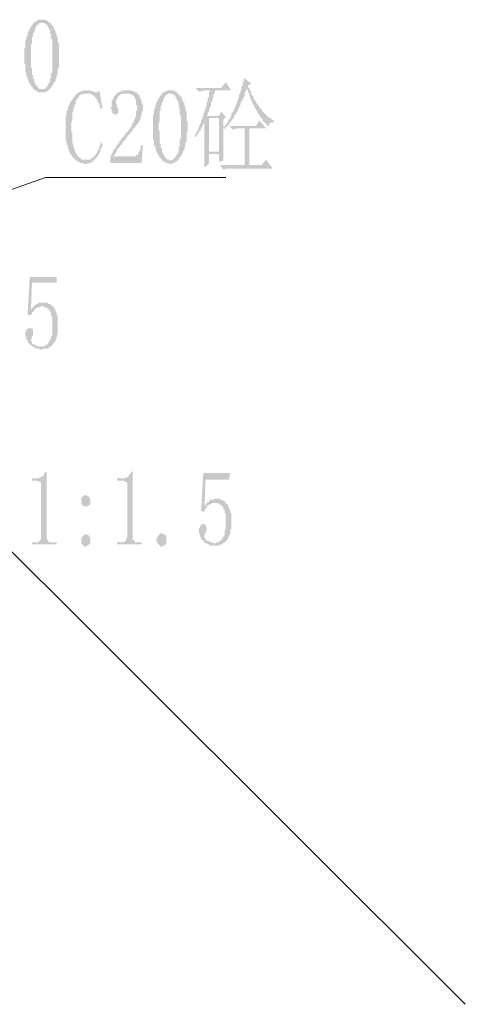
# Paper-space layout 'Layout1' of a CAD drawing. Extents: x 326 to 5490, y -462 to 203.
# Drawn here: x 5236 to 5253, y -297 to -259 of the extents above; entities that cross this region are included whole.
import ezdxf

# ---------------------------------------------------------------- set-up
doc = ezdxf.new("R2010")
doc.units = 0
doc.header["$LTSCALE"] = 2
doc.layers.get('0').update_dxf_attribs({"linetype": 'CONTINUOUS'})

psp = doc.layouts.get("Layout1")

# ---------------------------------------------------------------- hatches: boundary and pattern name
h = psp.add_hatch(color=5)
h.paths.add_polyline_path([(5236.80746, -259.44228), (5236.76513, -259.44228), (5236.72279, -259.44228), (5236.68046, -259.48461), (5236.63813, -259.48461), (5236.63813, -259.52695), (5236.59579, -259.52695), (5236.59579, -259.56928), (5236.55346, -259.61161), (5236.55346, -259.65395), (5236.55346, -259.69628), (5236.51113, -259.73861), (5236.51113, -259.78095), (5236.46879, -259.82328), (5236.46879, -259.86561), (5236.46879, -259.90795), (5236.46879, -259.95028), (5236.42646, -259.99261), (5236.42646, -260.03495), (5236.42646, -260.07728), (5236.42646, -260.11961), (5236.42646, -260.16195), (5236.42646, -260.20428), (5236.38413, -260.24661), (5236.38413, -260.28895), (5236.38413, -260.33128), (5236.38413, -260.37361), (5236.38413, -260.41595), (5236.38413, -260.45828), (5236.38413, -260.54295), (5236.38413, -260.58528), (5236.38413, -260.62761), (5236.38413, -260.66995), (5236.38413, -260.75461), (5236.38413, -260.79695), (5236.38413, -260.83928), (5236.38413, -260.88161), (5236.38413, -260.92395), (5236.38413, -260.96628), (5236.38413, -261.00861), (5236.38413, -261.05095), (5236.38413, -261.09328), (5236.38413, -261.13561), (5236.42646, -261.17795), (5236.42646, -261.22028), (5236.42646, -261.26261), (5236.42646, -261.30495), (5236.42646, -261.34728), (5236.42646, -261.38961), (5236.46879, -261.43195), (5236.46879, -261.47428), (5236.46879, -261.51661), (5236.46879, -261.55895), (5236.51113, -261.55895), (5236.51113, -261.60128), (5236.51113, -261.68595), (5236.55346, -261.72828), (5236.55346, -261.77061), (5236.59579, -261.77061), (5236.59579, -261.81295), (5236.63813, -261.85528), (5236.68046, -261.89761), (5236.72279, -261.93995), (5236.76513, -261.93995), (5236.80746, -261.93995), (5236.84979, -261.93995), (5236.89213, -261.93995), (5236.93446, -261.89761), (5236.97679, -261.85528), (5237.01913, -261.81295), (5237.01913, -261.77061), (5237.06146, -261.72828), (5237.10379, -261.68595), (5237.10379, -261.60128), (5237.10379, -261.55895), (5237.14613, -261.51661), (5237.14613, -261.47428), (5237.14613, -261.43195), (5237.14613, -261.38961), (5237.14613, -261.34728), (5237.18846, -261.30495), (5237.18846, -261.26261), (5237.18846, -261.22028), (5237.18846, -261.17795), (5237.18846, -261.13561), (5237.18846, -261.09328), (5237.18846, -261.05095), (5237.18846, -261.00861), (5237.18846, -260.96628), (5237.18846, -260.92395), (5237.18846, -260.83928), (5237.18846, -260.79695), (5237.18846, -260.75461), (5237.18846, -260.71228), (5237.18846, -260.66995), (5237.18846, -260.62761), (5237.18846, -260.58528), (5237.18846, -260.54295), (5237.18846, -260.50061), (5237.18846, -260.45828), (5237.18846, -260.41595), (5237.18846, -260.37361), (5237.18846, -260.33128), (5237.18846, -260.28895), (5237.18846, -260.24661), (5237.18846, -260.20428), (5237.18846, -260.16195), (5237.18846, -260.11961), (5237.18846, -260.07728), (5237.14613, -260.03495), (5237.14613, -259.99261), (5237.14613, -259.95028), (5237.14613, -259.90795), (5237.14613, -259.86561), (5237.10379, -259.82328), (5237.10379, -259.78095), (5237.10379, -259.69628), (5237.06146, -259.65395), (5237.06146, -259.61161), (5237.01913, -259.56928), (5237.01913, -259.52695), (5236.97679, -259.52695), (5236.97679, -259.48461), (5236.93446, -259.48461), (5236.89213, -259.44228), (5236.84979, -259.44228)])
h.paths.add_polyline_path([(5236.80746, -262.06695), (5236.76513, -262.06695), (5236.72279, -262.06695), (5236.68046, -262.06695), (5236.63813, -262.06695), (5236.63813, -262.02461), (5236.59579, -262.02461), (5236.55346, -261.98228), (5236.51113, -261.98228), (5236.51113, -261.93995), (5236.46879, -261.93995), (5236.46879, -261.89761), (5236.42646, -261.85528), (5236.38413, -261.81295), (5236.38413, -261.77061), (5236.34179, -261.72828), (5236.29946, -261.68595), (5236.29946, -261.64361), (5236.29946, -261.60128), (5236.25713, -261.55895), (5236.25713, -261.51661), (5236.21479, -261.47428), (5236.21479, -261.43195), (5236.21479, -261.38961), (5236.21479, -261.34728), (5236.17246, -261.30495), (5236.17246, -261.26261), (5236.17246, -261.22028), (5236.17246, -261.17795), (5236.17246, -261.13561), (5236.17246, -261.09328), (5236.17246, -261.05095), (5236.17246, -261.00861), (5236.13013, -260.96628), (5236.13013, -260.92395), (5236.13013, -260.88161), (5236.13013, -260.83928), (5236.13013, -260.75461), (5236.13013, -260.71228), (5236.13013, -260.66995), (5236.13013, -260.62761), (5236.13013, -260.58528), (5236.13013, -260.54295), (5236.13013, -260.50061), (5236.13013, -260.45828), (5236.13013, -260.41595), (5236.17246, -260.37361), (5236.17246, -260.33128), (5236.17246, -260.28895), (5236.17246, -260.24661), (5236.17246, -260.20428), (5236.17246, -260.16195), (5236.17246, -260.11961), (5236.21479, -260.07728), (5236.21479, -260.03495), (5236.21479, -259.99261), (5236.21479, -259.95028), (5236.25713, -259.90795), (5236.25713, -259.86561), (5236.25713, -259.82328), (5236.29946, -259.78095), (5236.29946, -259.73861), (5236.29946, -259.69628), (5236.34179, -259.69628), (5236.34179, -259.65395), (5236.38413, -259.61161), (5236.38413, -259.56928), (5236.42646, -259.52695), (5236.46879, -259.48461), (5236.46879, -259.44228), (5236.51113, -259.44228), (5236.51113, -259.39995), (5236.55346, -259.39995), (5236.59579, -259.35761), (5236.63813, -259.35761), (5236.63813, -259.31528), (5236.68046, -259.31528), (5236.72279, -259.31528), (5236.76513, -259.31528), (5236.80746, -259.31528), (5236.84979, -259.31528), (5236.89213, -259.31528), (5236.93446, -259.31528), (5236.97679, -259.35761), (5237.01913, -259.35761), (5237.06146, -259.39995), (5237.10379, -259.44228), (5237.14613, -259.44228), (5237.14613, -259.48461), (5237.18846, -259.52695), (5237.23079, -259.56928), (5237.23079, -259.61161), (5237.27313, -259.65395), (5237.27313, -259.69628), (5237.31546, -259.73861), (5237.31546, -259.78095), (5237.31546, -259.82328), (5237.35779, -259.86561), (5237.35779, -259.90795), (5237.35779, -259.95028), (5237.40013, -259.99261), (5237.40013, -260.03495), (5237.40013, -260.07728), (5237.40013, -260.11961), (5237.40013, -260.16195), (5237.44246, -260.20428), (5237.44246, -260.24661), (5237.44246, -260.28895), (5237.44246, -260.33128), (5237.44246, -260.37361), (5237.44246, -260.41595), (5237.44246, -260.50061), (5237.44246, -260.54295), (5237.44246, -260.58528), (5237.44246, -260.62761), (5237.44246, -260.66995), (5237.44246, -260.71228), (5237.44246, -260.79695), (5237.44246, -260.83928), (5237.44246, -260.88161), (5237.44246, -260.92395), (5237.44246, -260.96628), (5237.44246, -261.00861), (5237.44246, -261.05095), (5237.44246, -261.09328), (5237.44246, -261.13561), (5237.40013, -261.17795), (5237.40013, -261.22028), (5237.40013, -261.26261), (5237.40013, -261.30495), (5237.40013, -261.34728), (5237.40013, -261.38961), (5237.35779, -261.38961), (5237.35779, -261.43195), (5237.35779, -261.47428), (5237.35779, -261.51661), (5237.31546, -261.55895), (5237.31546, -261.60128), (5237.31546, -261.64361), (5237.27313, -261.68595), (5237.23079, -261.72828), (5237.23079, -261.77061), (5237.18846, -261.81295), (5237.18846, -261.85528), (5237.14613, -261.85528), (5237.14613, -261.89761), (5237.10379, -261.93995), (5237.06146, -261.98228), (5237.01913, -262.02461), (5236.97679, -262.02461), (5236.93446, -262.06695), (5236.89213, -262.06695), (5236.84979, -262.06695)])
h = psp.add_hatch(color=5)
h.paths.add_polyline_path([(5244.42746, -261.51661), (5244.72379, -261.72828), (5244.59679, -261.81295), (5244.59679, -261.85528), (5244.63913, -261.89761), (5244.63913, -261.93995), (5244.68146, -261.98228), (5244.68146, -262.02461), (5244.72379, -262.06695), (5244.72379, -262.10928), (5244.72379, -262.15161), (5244.76613, -262.19395), (5244.80846, -262.23628), (5244.80846, -262.27861), (5244.80846, -262.32095), (5244.85079, -262.36328), (5244.89313, -262.40561), (5244.89313, -262.44795), (5244.93546, -262.49028), (5244.97779, -262.53261), (5244.97779, -262.57495), (5245.02013, -262.57495), (5245.02013, -262.61728), (5245.02013, -262.65961), (5245.06246, -262.65961), (5245.10479, -262.70195), (5245.10479, -262.74428), (5245.14713, -262.78661), (5245.18946, -262.82895), (5245.23179, -262.87128), (5245.27413, -262.91361), (5245.31646, -262.95595), (5245.35879, -262.99828), (5245.40113, -263.04061), (5245.44346, -263.04061), (5245.48579, -263.08295), (5245.52813, -263.12528), (5245.57046, -263.12528), (5245.57046, -263.16761), (5245.52813, -263.20995), (5245.48579, -263.20995), (5245.44346, -263.20995), (5245.44346, -263.25228), (5245.40113, -263.25228), (5245.40113, -263.29461), (5245.35879, -263.29461), (5245.35879, -263.33695), (5245.31646, -263.33695), (5245.31646, -263.29461), (5245.27413, -263.25228), (5245.23179, -263.20995), (5245.18946, -263.16761), (5245.14713, -263.12528), (5245.14713, -263.08295), (5245.10479, -263.04061), (5245.06246, -262.99828), (5245.06246, -262.95595), (5245.02013, -262.95595), (5245.02013, -262.91361), (5244.97779, -262.87128), (5244.97779, -262.82895), (5244.93546, -262.82895), (5244.93546, -262.78661), (5244.93546, -262.74428), (5244.89313, -262.74428), (5244.89313, -262.70195), (5244.85079, -262.65961), (5244.85079, -262.61728), (5244.80846, -262.57495), (5244.80846, -262.53261), (5244.76613, -262.49028), (5244.76613, -262.44795), (5244.72379, -262.40561), (5244.72379, -262.36328), (5244.68146, -262.32095), (5244.68146, -262.27861), (5244.68146, -262.23628), (5244.63913, -262.19395), (5244.63913, -262.15161), (5244.63913, -262.10928), (5244.59679, -262.06695), (5244.59679, -262.02461), (5244.59679, -261.98228), (5244.55446, -261.93995), (5244.55446, -261.89761), (5244.55446, -261.93995), (5244.51213, -261.98228), (5244.51213, -262.02461), (5244.46979, -262.06695), (5244.46979, -262.10928), (5244.46979, -262.19395), (5244.42746, -262.23628), (5244.42746, -262.27861), (5244.38513, -262.32095), (5244.38513, -262.36328), (5244.34279, -262.40561), (5244.34279, -262.44795), (5244.30046, -262.49028), (5244.30046, -262.53261), (5244.30046, -262.57495), (5244.25813, -262.61728), (5244.25813, -262.65961), (5244.21579, -262.70195), (5244.21579, -262.74428), (5244.17346, -262.78661), (5244.17346, -262.82895), (5244.13113, -262.87128), (5244.08879, -262.91361), (5244.08879, -262.95595), (5244.04646, -262.99828), (5244.04646, -263.04061), (5244.00413, -263.08295), (5243.96179, -263.12528), (5243.96179, -263.16761), (5243.91946, -263.16761), (5243.91946, -263.20995), (5243.87713, -263.25228), (5243.87713, -263.29461), (5243.83479, -263.29461), (5243.83479, -263.33695), (5243.79246, -263.33695), (5243.79246, -263.37928), (5243.75013, -263.37928), (5243.75013, -263.42161), (5243.70779, -263.42161), (5243.70779, -263.46395), (5243.66546, -263.42161), (5243.66546, -263.37928), (5243.70779, -263.37928), (5243.70779, -263.33695), (5243.75013, -263.29461), (5243.79246, -263.25228), (5243.79246, -263.20995), (5243.83479, -263.20995), (5243.83479, -263.16761), (5243.83479, -263.12528), (5243.87713, -263.08295), (5243.91946, -263.04061), (5243.91946, -262.99828), (5243.96179, -262.95595), (5243.96179, -262.91361), (5243.96179, -262.87128), (5244.00413, -262.82895), (5244.04646, -262.78661), (5244.04646, -262.74428), (5244.08879, -262.70195), (5244.08879, -262.65961), (5244.08879, -262.61728), (5244.13113, -262.61728), (5244.13113, -262.57495), (5244.13113, -262.53261), (5244.17346, -262.49028), (5244.17346, -262.44795), (5244.17346, -262.40561), (5244.21579, -262.36328), (5244.21579, -262.32095), (5244.21579, -262.27861), (5244.25813, -262.23628), (5244.25813, -262.19395), (5244.25813, -262.15161), (5244.30046, -262.10928), (5244.30046, -262.06695), (5244.30046, -262.02461), (5244.34279, -261.98228), (5244.34279, -261.93995), (5244.34279, -261.89761), (5244.34279, -261.85528), (5244.38513, -261.81295), (5244.38513, -261.77061), (5244.38513, -261.72828), (5244.38513, -261.68595), (5244.42746, -261.68595), (5244.42746, -261.64361), (5244.42746, -261.60128)])
h.paths.add_polyline_path([(5243.87713, -263.33695), (5244.89313, -263.33695), (5245.02013, -263.12528), (5245.27413, -263.42161), (5244.63913, -263.42161), (5244.63913, -264.81861), (5245.10479, -264.81861), (5245.27413, -264.60695), (5245.52813, -264.94561), (5243.96179, -264.94561), (5243.91946, -264.94561), (5243.87713, -264.94561), (5243.83479, -264.94561), (5243.79246, -264.94561), (5243.75013, -264.94561), (5243.70779, -264.98795), (5243.66546, -264.98795), (5243.53846, -264.81861), (5244.46979, -264.81861), (5244.46979, -263.42161), (5244.30046, -263.42161), (5244.25813, -263.42161), (5244.21579, -263.42161), (5244.17346, -263.42161), (5244.13113, -263.42161), (5244.08879, -263.46395), (5244.04646, -263.46395), (5244.00413, -263.46395)])
h.paths.add_polyline_path([(5243.66546, -263.08295), (5243.66546, -263.16761), (5243.66546, -263.20995), (5243.66546, -263.25228), (5243.66546, -263.29461), (5243.66546, -263.37928), (5243.66546, -263.42161), (5243.66546, -263.46395), (5243.66546, -263.50628), (5243.66546, -263.54861), (5243.66546, -263.63328), (5243.66546, -263.67561), (5243.66546, -263.71795), (5243.66546, -263.76028), (5243.66546, -263.80261), (5243.66546, -263.84495), (5243.66546, -263.88728), (5243.66546, -263.92961), (5243.66546, -263.97195), (5243.66546, -264.01428), (5243.66546, -264.05661), (5243.66546, -264.09895), (5243.66546, -264.14128), (5243.66546, -264.18361), (5243.66546, -264.22595), (5243.66546, -264.26828), (5243.66546, -264.31061), (5243.66546, -264.35295), (5243.66546, -264.39528), (5243.66546, -264.43761), (5243.66546, -264.47995), (5243.66546, -264.52228), (5243.66546, -264.56461), (5243.66546, -264.60695), (5243.66546, -264.64928), (5243.49613, -264.69161), (5243.49613, -264.39528), (5243.11513, -264.39528), (5243.11513, -264.77628), (5242.94579, -264.90328), (5242.94579, -264.86095), (5242.94579, -264.81861), (5242.94579, -264.77628), (5242.94579, -264.73395), (5242.94579, -264.69161), (5242.94579, -264.64928), (5242.94579, -264.60695), (5242.94579, -264.56461), (5242.94579, -264.52228), (5242.94579, -264.47995), (5242.94579, -264.43761), (5242.94579, -264.39528), (5242.94579, -264.35295), (5242.94579, -264.31061), (5242.94579, -264.26828), (5242.94579, -264.22595), (5242.94579, -264.18361), (5242.94579, -264.14128), (5242.94579, -264.09895), (5242.94579, -264.05661), (5242.94579, -264.01428), (5242.94579, -263.97195), (5242.94579, -263.92961), (5242.94579, -263.88728), (5242.94579, -263.84495), (5242.94579, -263.80261), (5242.94579, -263.71795), (5242.94579, -263.67561), (5242.94579, -263.63328), (5242.94579, -263.54861), (5242.94579, -263.50628), (5242.94579, -263.46395), (5242.94579, -263.37928), (5242.94579, -263.33695), (5242.94579, -263.29461), (5242.94579, -263.20995), (5242.94579, -263.16761), (5242.94579, -263.20995), (5242.90346, -263.25228), (5242.90346, -263.29461), (5242.86113, -263.33695), (5242.86113, -263.37928), (5242.81879, -263.42161), (5242.81879, -263.46395), (5242.77646, -263.50628), (5242.73413, -263.54861), (5242.73413, -263.59095), (5242.69179, -263.63328), (5242.64946, -263.67561), (5242.64946, -263.71795), (5242.60713, -263.76028), (5242.56479, -263.71795), (5242.60713, -263.67561), (5242.60713, -263.63328), (5242.64946, -263.59095), (5242.64946, -263.54861), (5242.69179, -263.50628), (5242.69179, -263.46395), (5242.73413, -263.42161), (5242.73413, -263.37928), (5242.73413, -263.33695), (5242.77646, -263.29461), (5242.77646, -263.25228), (5242.81879, -263.20995), (5242.81879, -263.16761), (5242.81879, -263.12528), (5242.86113, -263.08295), (5242.86113, -263.04061), (5242.86113, -262.99828), (5242.90346, -262.95595), (5242.90346, -262.91361), (5242.90346, -262.87128), (5242.94579, -262.82895), (5242.94579, -262.78661), (5242.94579, -262.74428), (5242.98813, -262.70195), (5242.98813, -262.65961), (5242.98813, -262.61728), (5243.03046, -262.57495), (5243.03046, -262.53261), (5243.03046, -262.49028), (5243.03046, -262.44795), (5243.07279, -262.40561), (5243.07279, -262.36328), (5243.07279, -262.32095), (5243.07279, -262.27861), (5243.11513, -262.23628), (5243.11513, -262.19395), (5243.11513, -262.15161), (5243.11513, -262.10928), (5243.11513, -262.06695), (5243.15746, -262.02461), (5243.15746, -261.98228), (5243.03046, -261.98228), (5242.98813, -261.98228), (5242.94579, -261.98228), (5242.90346, -261.98228), (5242.90346, -262.02461), (5242.86113, -262.02461), (5242.81879, -262.02461), (5242.77646, -262.02461), (5242.73413, -262.02461), (5242.60713, -261.89761), (5243.58079, -261.89761), (5243.75013, -261.68595), (5243.96179, -261.98228), (5243.36913, -261.98228), (5243.32679, -262.06695), (5243.32679, -262.10928), (5243.28446, -262.15161), (5243.28446, -262.19395), (5243.28446, -262.27861), (5243.24213, -262.32095), (5243.24213, -262.36328), (5243.24213, -262.40561), (5243.19979, -262.44795), (5243.19979, -262.49028), (5243.19979, -262.53261), (5243.19979, -262.57495), (5243.15746, -262.61728), (5243.15746, -262.65961), (5243.11513, -262.70195), (5243.11513, -262.74428), (5243.11513, -262.78661), (5243.07279, -262.82895), (5243.07279, -262.87128), (5243.07279, -262.91361), (5243.03046, -262.95595), (5243.49613, -262.95595), (5243.58079, -262.78661), (5243.75013, -262.99828)])
h.paths.add_polyline_path([(5243.11513, -263.04061), (5243.11513, -264.31061), (5243.49613, -264.31061), (5243.49613, -263.04061)])
h = psp.add_hatch(color=5)
h.dxf.hatch_style = 2
h.paths.add_polyline_path([(5238.45846, -264.77628), (5238.41613, -264.77628), (5238.37379, -264.77628), (5238.37379, -264.73395), (5238.33146, -264.73395), (5238.28913, -264.73395), (5238.24679, -264.73395), (5238.20446, -264.69161), (5238.16213, -264.69161), (5238.11979, -264.64928), (5238.07746, -264.64928), (5238.07746, -264.60695), (5238.03513, -264.60695), (5238.03513, -264.56461), (5237.99279, -264.56461), (5237.99279, -264.52228), (5237.95046, -264.52228), (5237.95046, -264.47995), (5237.90813, -264.43761), (5237.86579, -264.39528), (5237.86579, -264.35295), (5237.82346, -264.31061), (5237.82346, -264.26828), (5237.82346, -264.22595), (5237.78113, -264.18361), (5237.78113, -264.14128), (5237.78113, -264.09895), (5237.73879, -264.05661), (5237.73879, -264.01428), (5237.73879, -263.97195), (5237.73879, -263.92961), (5237.69646, -263.88728), (5237.69646, -263.84495), (5237.69646, -263.80261), (5237.69646, -263.76028), (5237.69646, -263.71795), (5237.69646, -263.63328), (5237.69646, -263.59095), (5237.69646, -263.54861), (5237.69646, -263.50628), (5237.69646, -263.46395), (5237.69646, -263.42161), (5237.69646, -263.37928), (5237.69646, -263.33695), (5237.69646, -263.29461), (5237.69646, -263.25228), (5237.69646, -263.20995), (5237.69646, -263.16761), (5237.69646, -263.12528), (5237.69646, -263.08295), (5237.69646, -263.04061), (5237.69646, -262.99828), (5237.69646, -262.95595), (5237.73879, -262.91361), (5237.73879, -262.87128), (5237.73879, -262.82895), (5237.73879, -262.78661), (5237.73879, -262.74428), (5237.78113, -262.70195), (5237.78113, -262.65961), (5237.78113, -262.61728), (5237.82346, -262.57495), (5237.82346, -262.53261), (5237.86579, -262.49028), (5237.86579, -262.44795), (5237.90813, -262.40561), (5237.90813, -262.36328), (5237.95046, -262.36328), (5237.95046, -262.32095), (5237.99279, -262.27861), (5237.99279, -262.23628), (5238.03513, -262.23628), (5238.03513, -262.19395), (5238.07746, -262.15161), (5238.11979, -262.10928), (5238.16213, -262.06695), (5238.20446, -262.06695), (5238.24679, -262.02461), (5238.28913, -262.02461), (5238.33146, -262.02461), (5238.37379, -261.98228), (5238.41613, -261.98228), (5238.45846, -261.98228), (5238.50079, -261.98228), (5238.54313, -261.98228), (5238.58546, -261.98228), (5238.62779, -261.98228), (5238.67013, -262.02461), (5238.71246, -262.02461), (5238.75479, -262.02461), (5238.79713, -262.06695), (5238.83946, -262.06695), (5238.88179, -262.06695), (5238.92413, -262.06695), (5238.92413, -262.02461), (5238.96646, -262.02461), (5238.96646, -261.98228), (5239.09346, -262.65961), (5239.00879, -262.70195), (5239.00879, -262.65961), (5239.00879, -262.61728), (5238.96646, -262.57495), (5238.96646, -262.53261), (5238.96646, -262.49028), (5238.92413, -262.44795), (5238.92413, -262.40561), (5238.88179, -262.36328), (5238.88179, -262.32095), (5238.83946, -262.32095), (5238.83946, -262.27861), (5238.79713, -262.23628), (5238.75479, -262.19395), (5238.71246, -262.15161), (5238.67013, -262.15161), (5238.67013, -262.10928), (5238.62779, -262.10928), (5238.58546, -262.10928), (5238.54313, -262.10928), (5238.50079, -262.10928), (5238.45846, -262.10928), (5238.41613, -262.10928), (5238.37379, -262.10928), (5238.33146, -262.10928), (5238.33146, -262.15161), (5238.28913, -262.15161), (5238.24679, -262.15161), (5238.24679, -262.19395), (5238.20446, -262.19395), (5238.20446, -262.23628), (5238.16213, -262.27861), (5238.11979, -262.32095), (5238.11979, -262.36328), (5238.07746, -262.40561), (5238.07746, -262.44795), (5238.07746, -262.49028), (5238.03513, -262.53261), (5238.03513, -262.57495), (5238.03513, -262.61728), (5237.99279, -262.65961), (5237.99279, -262.70195), (5237.99279, -262.74428), (5237.99279, -262.78661), (5237.95046, -262.82895), (5237.95046, -262.87128), (5237.95046, -262.91361), (5237.95046, -262.95595), (5237.95046, -262.99828), (5237.95046, -263.04061), (5237.95046, -263.08295), (5237.95046, -263.12528), (5237.90813, -263.16761), (5237.90813, -263.20995), (5237.90813, -263.25228), (5237.90813, -263.29461), (5237.90813, -263.33695), (5237.90813, -263.37928), (5237.90813, -263.42161), (5237.90813, -263.46395), (5237.90813, -263.50628), (5237.90813, -263.54861), (5237.95046, -263.59095), (5237.95046, -263.63328), (5237.95046, -263.67561), (5237.95046, -263.71795), (5237.95046, -263.76028), (5237.95046, -263.80261), (5237.95046, -263.84495), (5237.95046, -263.88728), (5237.95046, -263.92961), (5237.95046, -263.97195), (5237.99279, -264.01428), (5237.99279, -264.05661), (5237.99279, -264.09895), (5237.99279, -264.14128), (5238.03513, -264.18361), (5238.03513, -264.22595), (5238.03513, -264.26828), (5238.07746, -264.31061), (5238.07746, -264.35295), (5238.11979, -264.39528), (5238.11979, -264.43761), (5238.16213, -264.47995), (5238.20446, -264.52228), (5238.24679, -264.52228), (5238.24679, -264.56461), (5238.28913, -264.56461), (5238.28913, -264.60695), (5238.33146, -264.60695), (5238.37379, -264.60695), (5238.41613, -264.60695), (5238.45846, -264.60695), (5238.50079, -264.60695), (5238.54313, -264.60695), (5238.58546, -264.60695), (5238.62779, -264.60695), (5238.67013, -264.56461), (5238.71246, -264.52228), (5238.75479, -264.52228), (5238.75479, -264.47995), (5238.79713, -264.47995), (5238.79713, -264.43761), (5238.83946, -264.43761), (5238.83946, -264.39528), (5238.88179, -264.35295), (5238.88179, -264.31061), (5238.92413, -264.26828), (5238.92413, -264.22595), (5238.96646, -264.22595), (5238.96646, -264.18361), (5238.96646, -264.14128), (5238.96646, -264.09895), (5239.00879, -264.05661), (5239.00879, -264.01428), (5239.00879, -263.97195), (5239.00879, -263.92961), (5239.09346, -264.01428), (5239.09346, -264.05661), (5239.09346, -264.09895), (5239.05113, -264.14128), (5239.05113, -264.18361), (5239.00879, -264.22595), (5239.00879, -264.26828), (5239.00879, -264.31061), (5238.96646, -264.35295), (5238.96646, -264.39528), (5238.92413, -264.43761), (5238.92413, -264.47995), (5238.88179, -264.47995), (5238.88179, -264.52228), (5238.83946, -264.56461), (5238.79713, -264.60695), (5238.75479, -264.64928), (5238.71246, -264.69161), (5238.67013, -264.69161), (5238.67013, -264.73395), (5238.62779, -264.73395), (5238.58546, -264.73395), (5238.54313, -264.73395), (5238.50079, -264.77628)])
h = psp.add_hatch(color=5)
h.dxf.hatch_style = 2
h.paths.add_polyline_path([(5240.40579, -262.65961), (5240.40579, -262.61728), (5240.40579, -262.57495), (5240.36346, -262.53261), (5240.36346, -262.49028), (5240.36346, -262.44795), (5240.36346, -262.40561), (5240.36346, -262.36328), (5240.32113, -262.32095), (5240.32113, -262.27861), (5240.32113, -262.23628), (5240.27879, -262.23628), (5240.27879, -262.19395), (5240.23646, -262.19395), (5240.23646, -262.15161), (5240.19413, -262.15161), (5240.15179, -262.15161), (5240.15179, -262.10928), (5240.10946, -262.10928), (5240.06713, -262.10928), (5240.02479, -262.10928), (5239.98246, -262.10928), (5239.94013, -262.10928), (5239.89779, -262.10928), (5239.85546, -262.10928), (5239.81313, -262.10928), (5239.77079, -262.15161), (5239.72846, -262.19395), (5239.68613, -262.19395), (5239.68613, -262.23628), (5239.64379, -262.27861), (5239.64379, -262.32095), (5239.60146, -262.36328), (5239.60146, -262.40561), (5239.60146, -262.44795), (5239.60146, -262.49028), (5239.64379, -262.53261), (5239.64379, -262.57495), (5239.64379, -262.61728), (5239.68613, -262.65961), (5239.68613, -262.70195), (5239.68613, -262.74428), (5239.68613, -262.78661), (5239.68613, -262.82895), (5239.68613, -262.87128), (5239.64379, -262.87128), (5239.60146, -262.91361), (5239.55913, -262.91361), (5239.51679, -262.87128), (5239.47446, -262.87128), (5239.47446, -262.82895), (5239.43213, -262.82895), (5239.43213, -262.78661), (5239.43213, -262.74428), (5239.43213, -262.70195), (5239.38979, -262.65961), (5239.43213, -262.61728), (5239.43213, -262.57495), (5239.43213, -262.53261), (5239.43213, -262.49028), (5239.43213, -262.44795), (5239.43213, -262.40561), (5239.47446, -262.36328), (5239.47446, -262.32095), (5239.51679, -262.27861), (5239.51679, -262.23628), (5239.55913, -262.19395), (5239.60146, -262.15161), (5239.64379, -262.10928), (5239.68613, -262.06695), (5239.72846, -262.06695), (5239.77079, -262.02461), (5239.81313, -262.02461), (5239.85546, -261.98228), (5239.89779, -261.98228), (5239.94013, -261.98228), (5239.98246, -261.98228), (5240.02479, -261.98228), (5240.06713, -261.98228), (5240.10946, -261.98228), (5240.15179, -261.98228), (5240.19413, -261.98228), (5240.23646, -262.02461), (5240.27879, -262.02461), (5240.32113, -262.02461), (5240.32113, -262.06695), (5240.36346, -262.06695), (5240.40579, -262.10928), (5240.44813, -262.15161), (5240.49046, -262.19395), (5240.49046, -262.23628), (5240.53279, -262.27861), (5240.53279, -262.32095), (5240.57513, -262.36328), (5240.57513, -262.40561), (5240.57513, -262.44795), (5240.57513, -262.49028), (5240.61746, -262.53261), (5240.61746, -262.57495), (5240.61746, -262.61728), (5240.61746, -262.65961), (5240.61746, -262.70195), (5240.61746, -262.74428), (5240.57513, -262.78661), (5240.57513, -262.82895), (5240.57513, -262.87128), (5240.57513, -262.91361), (5240.57513, -262.95595), (5240.53279, -262.99828), (5240.53279, -263.04061), (5240.53279, -263.08295), (5240.49046, -263.12528), (5240.49046, -263.16761), (5240.44813, -263.20995), (5240.40579, -263.25228), (5240.40579, -263.29461), (5240.36346, -263.29461), (5240.36346, -263.33695), (5240.32113, -263.37928), (5240.27879, -263.42161), (5240.23646, -263.46395), (5240.23646, -263.50628), (5240.19413, -263.54861), (5240.15179, -263.54861), (5240.15179, -263.59095), (5240.10946, -263.63328), (5240.10946, -263.67561), (5240.06713, -263.67561), (5240.02479, -263.71795), (5240.02479, -263.76028), (5239.98246, -263.80261), (5239.94013, -263.84495), (5239.94013, -263.88728), (5239.89779, -263.88728), (5239.89779, -263.92961), (5239.85546, -263.92961), (5239.85546, -263.97195), (5239.81313, -264.01428), (5239.81313, -264.05661), (5239.77079, -264.05661), (5239.77079, -264.09895), (5239.72846, -264.14128), (5239.68613, -264.18361), (5239.64379, -264.22595), (5239.64379, -264.26828), (5239.60146, -264.31061), (5239.60146, -264.35295), (5239.55913, -264.39528), (5239.55913, -264.43761), (5239.51679, -264.43761), (5239.51679, -264.47995), (5240.27879, -264.47995), (5240.32113, -264.47995), (5240.36346, -264.47995), (5240.36346, -264.43761), (5240.40579, -264.43761), (5240.44813, -264.39528), (5240.44813, -264.35295), (5240.49046, -264.31061), (5240.49046, -264.26828), (5240.53279, -264.22595), (5240.53279, -264.18361), (5240.53279, -264.14128), (5240.53279, -264.09895), (5240.57513, -264.05661), (5240.61746, -264.05661), (5240.57513, -264.73395), (5239.38979, -264.73395), (5239.38979, -264.52228), (5239.38979, -264.47995), (5239.43213, -264.43761), (5239.43213, -264.39528), (5239.47446, -264.35295), (5239.47446, -264.31061), (5239.51679, -264.26828), (5239.51679, -264.22595), (5239.55913, -264.18361), (5239.60146, -264.18361), (5239.60146, -264.14128), (5239.60146, -264.09895), (5239.64379, -264.05661), (5239.68613, -264.01428), (5239.68613, -263.97195), (5239.72846, -263.97195), (5239.72846, -263.92961), (5239.77079, -263.88728), (5239.81313, -263.84495), (5239.81313, -263.80261), (5239.85546, -263.76028), (5239.89779, -263.76028), (5239.89779, -263.71795), (5239.94013, -263.67561), (5239.94013, -263.63328), (5239.98246, -263.63328), (5239.98246, -263.59095), (5240.02479, -263.54861), (5240.06713, -263.54861), (5240.06713, -263.50628), (5240.10946, -263.46395), (5240.10946, -263.42161), (5240.15179, -263.42161), (5240.15179, -263.37928), (5240.19413, -263.33695), (5240.19413, -263.29461), (5240.23646, -263.25228), (5240.23646, -263.20995), (5240.27879, -263.16761), (5240.27879, -263.12528), (5240.32113, -263.08295), (5240.32113, -263.04061), (5240.32113, -262.99828), (5240.36346, -262.95595), (5240.36346, -262.91361), (5240.36346, -262.87128), (5240.36346, -262.82895), (5240.36346, -262.78661), (5240.40579, -262.74428), (5240.40579, -262.70195)])
h = psp.add_hatch(color=5)
h.paths.add_polyline_path([(5241.63346, -262.10928), (5241.59113, -262.10928), (5241.54879, -262.15161), (5241.50646, -262.15161), (5241.46413, -262.19395), (5241.46413, -262.23628), (5241.42179, -262.23628), (5241.42179, -262.27861), (5241.42179, -262.32095), (5241.37946, -262.36328), (5241.37946, -262.40561), (5241.33713, -262.44795), (5241.33713, -262.49028), (5241.33713, -262.53261), (5241.29479, -262.57495), (5241.29479, -262.61728), (5241.29479, -262.65961), (5241.29479, -262.70195), (5241.29479, -262.74428), (5241.25246, -262.78661), (5241.25246, -262.82895), (5241.25246, -262.87128), (5241.25246, -262.91361), (5241.25246, -262.95595), (5241.25246, -262.99828), (5241.25246, -263.04061), (5241.25246, -263.08295), (5241.25246, -263.12528), (5241.25246, -263.16761), (5241.21013, -263.20995), (5241.21013, -263.25228), (5241.21013, -263.29461), (5241.21013, -263.33695), (5241.21013, -263.37928), (5241.21013, -263.42161), (5241.21013, -263.46395), (5241.21013, -263.50628), (5241.25246, -263.54861), (5241.25246, -263.59095), (5241.25246, -263.63328), (5241.25246, -263.67561), (5241.25246, -263.71795), (5241.25246, -263.76028), (5241.25246, -263.80261), (5241.25246, -263.84495), (5241.25246, -263.88728), (5241.25246, -263.92961), (5241.25246, -263.97195), (5241.29479, -264.01428), (5241.29479, -264.05661), (5241.29479, -264.09895), (5241.29479, -264.14128), (5241.33713, -264.18361), (5241.33713, -264.22595), (5241.33713, -264.26828), (5241.33713, -264.31061), (5241.37946, -264.35295), (5241.37946, -264.39528), (5241.42179, -264.43761), (5241.42179, -264.47995), (5241.46413, -264.47995), (5241.46413, -264.52228), (5241.50646, -264.56461), (5241.54879, -264.60695), (5241.59113, -264.60695), (5241.63346, -264.64928), (5241.67579, -264.64928), (5241.71813, -264.60695), (5241.76046, -264.60695), (5241.80279, -264.56461), (5241.84513, -264.52228), (5241.84513, -264.47995), (5241.88746, -264.47995), (5241.88746, -264.43761), (5241.92979, -264.39528), (5241.92979, -264.35295), (5241.97213, -264.31061), (5241.97213, -264.26828), (5241.97213, -264.22595), (5241.97213, -264.18361), (5241.97213, -264.14128), (5242.01446, -264.09895), (5242.01446, -264.05661), (5242.01446, -264.01428), (5242.01446, -263.97195), (5242.01446, -263.92961), (5242.01446, -263.88728), (5242.01446, -263.84495), (5242.05679, -263.80261), (5242.05679, -263.76028), (5242.05679, -263.71795), (5242.05679, -263.67561), (5242.05679, -263.63328), (5242.05679, -263.59095), (5242.05679, -263.54861), (5242.05679, -263.50628), (5242.05679, -263.42161), (5242.05679, -263.37928), (5242.05679, -263.29461), (5242.05679, -263.25228), (5242.05679, -263.20995), (5242.05679, -263.16761), (5242.05679, -263.12528), (5242.05679, -263.08295), (5242.05679, -263.04061), (5242.05679, -262.99828), (5242.05679, -262.95595), (5242.01446, -262.91361), (5242.01446, -262.87128), (5242.01446, -262.82895), (5242.01446, -262.78661), (5242.01446, -262.74428), (5242.01446, -262.70195), (5242.01446, -262.65961), (5241.97213, -262.61728), (5241.97213, -262.57495), (5241.97213, -262.53261), (5241.97213, -262.49028), (5241.97213, -262.44795), (5241.92979, -262.40561), (5241.92979, -262.36328), (5241.88746, -262.32095), (5241.88746, -262.27861), (5241.88746, -262.23628), (5241.84513, -262.23628), (5241.84513, -262.19395), (5241.80279, -262.15161), (5241.76046, -262.15161), (5241.71813, -262.10928), (5241.67579, -262.10928)])
h.paths.add_polyline_path([(5241.63346, -264.77628), (5241.59113, -264.73395), (5241.54879, -264.73395), (5241.50646, -264.73395), (5241.46413, -264.73395), (5241.46413, -264.69161), (5241.42179, -264.69161), (5241.37946, -264.69161), (5241.37946, -264.64928), (5241.33713, -264.64928), (5241.33713, -264.60695), (5241.29479, -264.56461), (5241.25246, -264.52228), (5241.21013, -264.47995), (5241.21013, -264.43761), (5241.16779, -264.39528), (5241.16779, -264.35295), (5241.12546, -264.31061), (5241.12546, -264.26828), (5241.12546, -264.22595), (5241.08313, -264.22595), (5241.08313, -264.18361), (5241.08313, -264.14128), (5241.08313, -264.09895), (5241.04079, -264.09895), (5241.04079, -264.05661), (5241.04079, -264.01428), (5241.04079, -263.97195), (5241.04079, -263.92961), (5241.04079, -263.88728), (5240.99846, -263.84495), (5240.99846, -263.80261), (5240.99846, -263.76028), (5240.99846, -263.71795), (5240.99846, -263.67561), (5240.99846, -263.63328), (5240.99846, -263.59095), (5240.99846, -263.54861), (5240.99846, -263.50628), (5240.99846, -263.46395), (5240.99846, -263.37928), (5240.99846, -263.29461), (5240.99846, -263.25228), (5240.99846, -263.20995), (5240.99846, -263.16761), (5240.99846, -263.12528), (5240.99846, -263.08295), (5240.99846, -263.04061), (5240.99846, -262.99828), (5240.99846, -262.95595), (5240.99846, -262.91361), (5241.04079, -262.87128), (5241.04079, -262.82895), (5241.04079, -262.78661), (5241.04079, -262.74428), (5241.04079, -262.70195), (5241.08313, -262.65961), (5241.08313, -262.61728), (5241.08313, -262.57495), (5241.08313, -262.53261), (5241.12546, -262.53261), (5241.12546, -262.49028), (5241.12546, -262.44795), (5241.16779, -262.40561), (5241.16779, -262.36328), (5241.21013, -262.32095), (5241.21013, -262.27861), (5241.25246, -262.23628), (5241.29479, -262.19395), (5241.29479, -262.15161), (5241.33713, -262.15161), (5241.33713, -262.10928), (5241.37946, -262.06695), (5241.42179, -262.06695), (5241.46413, -262.02461), (5241.50646, -262.02461), (5241.54879, -261.98228), (5241.59113, -261.98228), (5241.63346, -261.98228), (5241.67579, -261.98228), (5241.71813, -261.98228), (5241.76046, -261.98228), (5241.80279, -262.02461), (5241.84513, -262.02461), (5241.88746, -262.06695), (5241.92979, -262.06695), (5241.92979, -262.10928), (5241.97213, -262.15161), (5242.01446, -262.15161), (5242.01446, -262.19395), (5242.05679, -262.23628), (5242.09913, -262.27861), (5242.09913, -262.32095), (5242.09913, -262.36328), (5242.14146, -262.36328), (5242.14146, -262.40561), (5242.14146, -262.44795), (5242.18379, -262.44795), (5242.18379, -262.49028), (5242.18379, -262.53261), (5242.18379, -262.57495), (5242.22613, -262.57495), (5242.22613, -262.61728), (5242.22613, -262.65961), (5242.22613, -262.70195), (5242.22613, -262.74428), (5242.26846, -262.78661), (5242.26846, -262.82895), (5242.26846, -262.87128), (5242.26846, -262.91361), (5242.26846, -262.95595), (5242.26846, -262.99828), (5242.26846, -263.04061), (5242.26846, -263.08295), (5242.26846, -263.12528), (5242.31079, -263.16761), (5242.31079, -263.20995), (5242.31079, -263.25228), (5242.31079, -263.29461), (5242.31079, -263.33695), (5242.31079, -263.37928), (5242.31079, -263.42161), (5242.31079, -263.46395), (5242.31079, -263.50628), (5242.31079, -263.54861), (5242.26846, -263.59095), (5242.26846, -263.63328), (5242.26846, -263.67561), (5242.26846, -263.71795), (5242.26846, -263.76028), (5242.26846, -263.80261), (5242.26846, -263.84495), (5242.26846, -263.88728), (5242.26846, -263.92961), (5242.22613, -263.97195), (5242.22613, -264.01428), (5242.22613, -264.05661), (5242.22613, -264.09895), (5242.22613, -264.14128), (5242.18379, -264.14128), (5242.18379, -264.18361), (5242.18379, -264.22595), (5242.18379, -264.26828), (5242.14146, -264.26828), (5242.14146, -264.31061), (5242.14146, -264.35295), (5242.09913, -264.35295), (5242.09913, -264.39528), (5242.09913, -264.43761), (5242.05679, -264.43761), (5242.05679, -264.47995), (5242.01446, -264.52228), (5242.01446, -264.56461), (5241.97213, -264.56461), (5241.97213, -264.60695), (5241.92979, -264.64928), (5241.88746, -264.69161), (5241.84513, -264.69161), (5241.80279, -264.73395), (5241.76046, -264.73395), (5241.71813, -264.73395), (5241.71813, -264.77628), (5241.67579, -264.77628)])
h = psp.add_hatch(color=5)
h.dxf.hatch_style = 2
h.paths.add_polyline_path([(5236.84979, -270.02561), (5236.89213, -270.02561), (5236.93446, -270.02561), (5236.97679, -270.02561), (5237.01913, -270.02561), (5237.06146, -270.06795), (5237.10379, -270.06795), (5237.14613, -270.11028), (5237.18846, -270.15261), (5237.23079, -270.15261), (5237.23079, -270.19495), (5237.27313, -270.23728), (5237.27313, -270.27961), (5237.31546, -270.27961), (5237.31546, -270.32195), (5237.31546, -270.36428), (5237.35779, -270.40661), (5237.35779, -270.44895), (5237.35779, -270.49128), (5237.40013, -270.53361), (5237.40013, -270.57595), (5237.40013, -270.61828), (5237.40013, -270.66061), (5237.40013, -270.70295), (5237.40013, -270.74528), (5237.40013, -270.78761), (5237.40013, -270.82995), (5237.40013, -270.91461), (5237.40013, -270.95695), (5237.40013, -270.99928), (5237.40013, -271.04161), (5237.40013, -271.08395), (5237.40013, -271.12628), (5237.40013, -271.16861), (5237.40013, -271.21095), (5237.40013, -271.25328), (5237.35779, -271.25328), (5237.35779, -271.29561), (5237.35779, -271.33795), (5237.35779, -271.38028), (5237.31546, -271.42261), (5237.31546, -271.46495), (5237.27313, -271.50728), (5237.27313, -271.54961), (5237.23079, -271.54961), (5237.23079, -271.59195), (5237.18846, -271.59195), (5237.18846, -271.63428), (5237.14613, -271.67661), (5237.10379, -271.67661), (5237.06146, -271.71895), (5237.01913, -271.76128), (5236.97679, -271.76128), (5236.93446, -271.76128), (5236.89213, -271.76128), (5236.84979, -271.76128), (5236.80746, -271.80361), (5236.76513, -271.80361), (5236.72279, -271.80361), (5236.68046, -271.76128), (5236.63813, -271.76128), (5236.59579, -271.76128), (5236.55346, -271.76128), (5236.51113, -271.71895), (5236.46879, -271.67661), (5236.42646, -271.67661), (5236.42646, -271.63428), (5236.38413, -271.63428), (5236.34179, -271.59195), (5236.29946, -271.54961), (5236.25713, -271.50728), (5236.25713, -271.46495), (5236.21479, -271.42261), (5236.21479, -271.38028), (5236.21479, -271.33795), (5236.17246, -271.29561), (5236.17246, -271.25328), (5236.17246, -271.21095), (5236.17246, -271.16861), (5236.17246, -271.12628), (5236.21479, -271.08395), (5236.21479, -271.04161), (5236.25713, -270.99928), (5236.29946, -270.99928), (5236.34179, -270.95695), (5236.38413, -270.99928), (5236.42646, -270.99928), (5236.46879, -271.04161), (5236.46879, -271.08395), (5236.46879, -271.12628), (5236.46879, -271.16861), (5236.46879, -271.21095), (5236.46879, -271.25328), (5236.42646, -271.29561), (5236.42646, -271.33795), (5236.42646, -271.38028), (5236.38413, -271.42261), (5236.38413, -271.46495), (5236.42646, -271.50728), (5236.42646, -271.54961), (5236.46879, -271.59195), (5236.51113, -271.59195), (5236.55346, -271.63428), (5236.59579, -271.63428), (5236.63813, -271.67661), (5236.68046, -271.67661), (5236.72279, -271.67661), (5236.76513, -271.67661), (5236.80746, -271.67661), (5236.84979, -271.67661), (5236.89213, -271.67661), (5236.89213, -271.63428), (5236.93446, -271.63428), (5236.97679, -271.63428), (5236.97679, -271.59195), (5237.01913, -271.59195), (5237.01913, -271.54961), (5237.06146, -271.54961), (5237.06146, -271.50728), (5237.10379, -271.46495), (5237.10379, -271.42261), (5237.14613, -271.38028), (5237.14613, -271.33795), (5237.14613, -271.29561), (5237.18846, -271.25328), (5237.18846, -271.21095), (5237.18846, -271.16861), (5237.18846, -271.12628), (5237.18846, -271.08395), (5237.18846, -271.04161), (5237.18846, -270.99928), (5237.18846, -270.95695), (5237.18846, -270.87228), (5237.18846, -270.82995), (5237.18846, -270.78761), (5237.18846, -270.74528), (5237.18846, -270.70295), (5237.18846, -270.66061), (5237.18846, -270.61828), (5237.18846, -270.57595), (5237.18846, -270.53361), (5237.14613, -270.49128), (5237.14613, -270.44895), (5237.14613, -270.40661), (5237.10379, -270.36428), (5237.10379, -270.32195), (5237.06146, -270.27961), (5237.01913, -270.23728), (5236.97679, -270.19495), (5236.93446, -270.19495), (5236.89213, -270.19495), (5236.84979, -270.15261), (5236.80746, -270.15261), (5236.76513, -270.15261), (5236.72279, -270.19495), (5236.68046, -270.19495), (5236.63813, -270.19495), (5236.59579, -270.23728), (5236.55346, -270.23728), (5236.55346, -270.27961), (5236.51113, -270.27961), (5236.51113, -270.32195), (5236.46879, -270.36428), (5236.42646, -270.40661), (5236.42646, -270.44895), (5236.38413, -270.49128), (5236.25713, -270.49128), (5236.34179, -269.05195), (5237.35779, -269.05195), (5237.35779, -269.26361), (5236.42646, -269.26361), (5236.38413, -270.32195), (5236.38413, -270.27961), (5236.42646, -270.23728), (5236.42646, -270.19495), (5236.46879, -270.19495), (5236.51113, -270.15261), (5236.51113, -270.11028), (5236.55346, -270.11028), (5236.59579, -270.06795), (5236.63813, -270.06795), (5236.68046, -270.02561), (5236.72279, -270.02561), (5236.76513, -270.02561), (5236.80746, -270.02561)])
h = psp.add_hatch(color=5)
h.dxf.hatch_style = 2
h.paths.add_polyline_path([(5236.97679, -276.41795), (5236.97679, -278.83095), (5236.97679, -278.87328), (5236.97679, -278.91561), (5236.97679, -278.95795), (5237.01913, -279.00028), (5237.01913, -279.04261), (5237.06146, -279.04261), (5237.06146, -279.08495), (5237.10379, -279.08495), (5237.14613, -279.08495), (5237.18846, -279.08495), (5237.23079, -279.08495), (5237.35779, -279.08495), (5237.35779, -279.16961), (5236.42646, -279.16961), (5236.42646, -279.08495), (5236.51113, -279.08495), (5236.55346, -279.08495), (5236.59579, -279.08495), (5236.63813, -279.08495), (5236.68046, -279.08495), (5236.68046, -279.04261), (5236.72279, -279.04261), (5236.72279, -279.00028), (5236.76513, -278.95795), (5236.76513, -278.91561), (5236.76513, -278.83095), (5236.76513, -276.92595), (5236.76513, -276.88361), (5236.76513, -276.84128), (5236.72279, -276.79895), (5236.68046, -276.79895), (5236.63813, -276.75661), (5236.42646, -276.75661), (5236.42646, -276.67195), (5236.51113, -276.67195), (5236.55346, -276.67195), (5236.59579, -276.67195), (5236.63813, -276.67195), (5236.68046, -276.67195), (5236.72279, -276.62961), (5236.76513, -276.62961), (5236.80746, -276.58728), (5236.84979, -276.58728), (5236.84979, -276.54495), (5236.89213, -276.50261), (5236.89213, -276.46028), (5236.93446, -276.41795)])
h = psp.add_hatch(color=5)
h.dxf.hatch_style = 2
h.paths.add_polyline_path([(5240.23646, -276.41795), (5240.23646, -278.83095), (5240.23646, -278.87328), (5240.23646, -278.91561), (5240.23646, -278.95795), (5240.23646, -279.00028), (5240.27879, -279.00028), (5240.27879, -279.04261), (5240.32113, -279.04261), (5240.32113, -279.08495), (5240.36346, -279.08495), (5240.40579, -279.08495), (5240.44813, -279.08495), (5240.57513, -279.08495), (5240.57513, -279.16961), (5239.64379, -279.16961), (5239.64379, -279.08495), (5239.77079, -279.08495), (5239.81313, -279.08495), (5239.85546, -279.08495), (5239.89779, -279.08495), (5239.94013, -279.04261), (5239.98246, -279.04261), (5239.98246, -279.00028), (5239.98246, -278.95795), (5240.02479, -278.91561), (5240.02479, -278.83095), (5240.02479, -276.92595), (5240.02479, -276.88361), (5240.02479, -276.84128), (5239.98246, -276.79895), (5239.94013, -276.79895), (5239.89779, -276.75661), (5239.64379, -276.75661), (5239.64379, -276.67195), (5239.77079, -276.67195), (5239.81313, -276.67195), (5239.85546, -276.67195), (5239.89779, -276.67195), (5239.94013, -276.67195), (5239.98246, -276.62961), (5240.02479, -276.62961), (5240.06713, -276.58728), (5240.10946, -276.54495), (5240.10946, -276.50261), (5240.15179, -276.50261), (5240.15179, -276.46028), (5240.15179, -276.41795)])
h = psp.add_hatch(color=5)
h.dxf.hatch_style = 2
h.paths.add_polyline_path([(5243.41146, -277.43395), (5243.45379, -277.43395), (5243.49613, -277.43395), (5243.53846, -277.43395), (5243.53846, -277.47628), (5243.58079, -277.47628), (5243.62313, -277.47628), (5243.66546, -277.51861), (5243.70779, -277.51861), (5243.70779, -277.56095), (5243.75013, -277.56095), (5243.75013, -277.60328), (5243.79246, -277.64561), (5243.83479, -277.64561), (5243.83479, -277.68795), (5243.83479, -277.73028), (5243.87713, -277.77261), (5243.87713, -277.81495), (5243.91946, -277.85728), (5243.91946, -277.89961), (5243.91946, -277.94195), (5243.91946, -277.98428), (5243.96179, -277.98428), (5243.96179, -278.02661), (5243.96179, -278.06895), (5243.96179, -278.11128), (5243.96179, -278.15361), (5243.96179, -278.19595), (5243.96179, -278.23828), (5243.96179, -278.28061), (5243.96179, -278.32295), (5243.96179, -278.36528), (5243.96179, -278.40761), (5243.96179, -278.44995), (5243.96179, -278.49228), (5243.96179, -278.53461), (5243.96179, -278.57695), (5243.91946, -278.61928), (5243.91946, -278.66161), (5243.91946, -278.70395), (5243.91946, -278.74628), (5243.91946, -278.78861), (5243.87713, -278.83095), (5243.87713, -278.87328), (5243.83479, -278.91561), (5243.83479, -278.95795), (5243.79246, -279.00028), (5243.75013, -279.04261), (5243.75013, -279.08495), (5243.70779, -279.08495), (5243.66546, -279.12728), (5243.62313, -279.12728), (5243.62313, -279.16961), (5243.58079, -279.16961), (5243.53846, -279.16961), (5243.49613, -279.21195), (5243.45379, -279.21195), (5243.41146, -279.21195), (5243.36913, -279.21195), (5243.32679, -279.21195), (5243.28446, -279.21195), (5243.24213, -279.21195), (5243.19979, -279.21195), (5243.15746, -279.21195), (5243.11513, -279.16961), (5243.07279, -279.16961), (5243.03046, -279.12728), (5242.98813, -279.12728), (5242.94579, -279.08495), (5242.90346, -279.04261), (5242.90346, -279.00028), (5242.86113, -279.00028), (5242.81879, -278.95795), (5242.81879, -278.91561), (5242.77646, -278.87328), (5242.77646, -278.83095), (5242.77646, -278.78861), (5242.73413, -278.74628), (5242.73413, -278.70395), (5242.73413, -278.66161), (5242.73413, -278.61928), (5242.73413, -278.57695), (5242.77646, -278.53461), (5242.77646, -278.49228), (5242.81879, -278.44995), (5242.81879, -278.40761), (5242.86113, -278.40761), (5242.90346, -278.40761), (5242.94579, -278.40761), (5242.98813, -278.40761), (5242.98813, -278.44995), (5242.98813, -278.49228), (5243.03046, -278.53461), (5243.03046, -278.57695), (5243.03046, -278.61928), (5243.03046, -278.66161), (5242.98813, -278.70395), (5242.98813, -278.74628), (5242.94579, -278.78861), (5242.94579, -278.83095), (5242.94579, -278.87328), (5242.94579, -278.91561), (5242.98813, -278.95795), (5242.98813, -279.00028), (5243.03046, -279.00028), (5243.03046, -279.04261), (5243.07279, -279.04261), (5243.11513, -279.04261), (5243.15746, -279.08495), (5243.19979, -279.08495), (5243.24213, -279.08495), (5243.28446, -279.08495), (5243.28446, -279.12728), (5243.32679, -279.12728), (5243.36913, -279.12728), (5243.41146, -279.08495), (5243.45379, -279.08495), (5243.49613, -279.08495), (5243.49613, -279.04261), (5243.53846, -279.04261), (5243.58079, -279.00028), (5243.62313, -278.95795), (5243.62313, -278.91561), (5243.66546, -278.91561), (5243.66546, -278.87328), (5243.66546, -278.83095), (5243.70779, -278.83095), (5243.70779, -278.78861), (5243.70779, -278.74628), (5243.70779, -278.70395), (5243.70779, -278.66161), (5243.75013, -278.61928), (5243.75013, -278.57695), (5243.75013, -278.53461), (5243.75013, -278.49228), (5243.75013, -278.44995), (5243.75013, -278.40761), (5243.75013, -278.36528), (5243.75013, -278.32295), (5243.75013, -278.28061), (5243.75013, -278.23828), (5243.75013, -278.19595), (5243.75013, -278.15361), (5243.75013, -278.11128), (5243.75013, -278.06895), (5243.75013, -278.02661), (5243.70779, -277.98428), (5243.70779, -277.94195), (5243.70779, -277.89961), (5243.70779, -277.85728), (5243.66546, -277.85728), (5243.66546, -277.81495), (5243.66546, -277.77261), (5243.62313, -277.73028), (5243.62313, -277.68795), (5243.58079, -277.68795), (5243.53846, -277.64561), (5243.49613, -277.64561), (5243.45379, -277.60328), (5243.41146, -277.60328), (5243.36913, -277.60328), (5243.32679, -277.60328), (5243.28446, -277.60328), (5243.24213, -277.60328), (5243.19979, -277.64561), (5243.15746, -277.64561), (5243.11513, -277.64561), (5243.11513, -277.68795), (5243.07279, -277.68795), (5243.07279, -277.73028), (5243.03046, -277.73028), (5243.03046, -277.77261), (5242.98813, -277.81495), (5242.98813, -277.85728), (5242.94579, -277.89961), (5242.94579, -277.94195), (5242.81879, -277.89961), (5242.90346, -276.46028), (5243.91946, -276.46028), (5243.87713, -276.71428), (5242.98813, -276.71428), (5242.94579, -277.77261), (5242.94579, -277.73028), (5242.98813, -277.68795), (5242.98813, -277.64561), (5243.03046, -277.60328), (5243.07279, -277.56095), (5243.11513, -277.56095), (5243.11513, -277.51861), (5243.15746, -277.51861), (5243.15746, -277.47628), (5243.19979, -277.47628), (5243.24213, -277.47628), (5243.28446, -277.47628), (5243.32679, -277.43395), (5243.36913, -277.43395)])
h = psp.add_hatch(color=5)
h.paths.add_polyline_path([(5238.62779, -277.51861), (5238.62779, -277.56095), (5238.62779, -277.60328), (5238.62779, -277.64561), (5238.58546, -277.68795), (5238.54313, -277.68795), (5238.54313, -277.73028), (5238.50079, -277.73028), (5238.45846, -277.73028), (5238.41613, -277.73028), (5238.37379, -277.73028), (5238.33146, -277.68795), (5238.28913, -277.64561), (5238.28913, -277.60328), (5238.28913, -277.56095), (5238.28913, -277.51861), (5238.28913, -277.47628), (5238.28913, -277.43395), (5238.28913, -277.39161), (5238.33146, -277.39161), (5238.33146, -277.34928), (5238.37379, -277.34928), (5238.37379, -277.30695), (5238.41613, -277.30695), (5238.45846, -277.30695), (5238.50079, -277.30695), (5238.54313, -277.34928), (5238.58546, -277.34928), (5238.58546, -277.39161), (5238.62779, -277.43395), (5238.62779, -277.47628)])
h.paths.add_polyline_path([(5238.62779, -279.00028), (5238.62779, -279.04261), (5238.62779, -279.08495), (5238.62779, -279.12728), (5238.58546, -279.16961), (5238.54313, -279.21195), (5238.50079, -279.21195), (5238.45846, -279.25428), (5238.41613, -279.25428), (5238.37379, -279.21195), (5238.33146, -279.16961), (5238.28913, -279.12728), (5238.28913, -279.08495), (5238.28913, -279.04261), (5238.28913, -279.00028), (5238.28913, -278.95795), (5238.28913, -278.91561), (5238.33146, -278.87328), (5238.37379, -278.83095), (5238.41613, -278.78861), (5238.45846, -278.78861), (5238.50079, -278.78861), (5238.54313, -278.83095), (5238.58546, -278.83095), (5238.58546, -278.87328), (5238.62779, -278.91561), (5238.62779, -278.95795)])
h = psp.add_hatch(color=5)
h.dxf.hatch_style = 2
h.paths.add_polyline_path([(5241.33713, -279.25428), (5241.29479, -279.25428), (5241.25246, -279.21195), (5241.21013, -279.16961), (5241.16779, -279.12728), (5241.16779, -279.08495), (5241.12546, -279.04261), (5241.12546, -279.00028), (5241.12546, -278.95795), (5241.16779, -278.91561), (5241.16779, -278.87328), (5241.21013, -278.83095), (5241.21013, -278.78861), (5241.25246, -278.78861), (5241.29479, -278.74628), (5241.33713, -278.74628), (5241.37946, -278.74628), (5241.37946, -278.78861), (5241.42179, -278.78861), (5241.46413, -278.78861), (5241.46413, -278.83095), (5241.50646, -278.87328), (5241.50646, -278.91561), (5241.50646, -278.95795), (5241.50646, -279.00028), (5241.50646, -279.04261), (5241.50646, -279.08495), (5241.50646, -279.12728), (5241.46413, -279.16961), (5241.42179, -279.21195), (5241.37946, -279.21195)])

# ---------------------------------------------------------------- linework, layer by layer
at = {"color": 5, "lineweight": 0}
for points in [[(5223.13379, -270.15261), (5236.93446, -265.28428)], [(5243.75013, -265.28428), (5236.93446, -265.28428)], [(5252.80946, -296.56861), (5227.19779, -270.99928)]]:
    psp.add_lwpolyline(points, dxfattribs=at)

doc.saveas('drawing.dxf')
